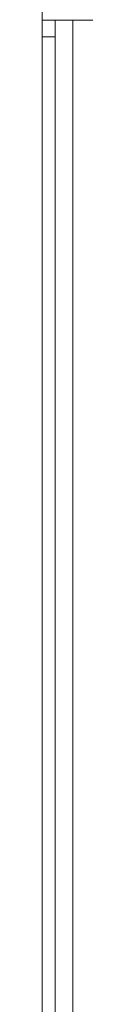
# Model space of a CAD drawing. Units: millimetres. Extents: x 0 to 17342, y -6 to 11880.
# Drawn here: x 11276 to 11286, y 9774 to 10000 of the extents above; entities that cross this region are included whole.
import ezdxf

# ---------------------------------------------------------------- set-up
doc = ezdxf.new("R2010")
doc.units = ezdxf.units.MM
doc.linetypes.add('K5LT_THIN', pattern=[0])
doc.layers.add('R', color=1, linetype='Continuous', true_color=0xff0000)

msp = doc.modelspace()

# ---------------------------------------------------------------- linework, layer by layer
at = {"layer": 'R', "color": 7, "linetype": 'K5LT_THIN', "lineweight": 18}
for p, q in [((11276.2, 10066.57), (11276.2, 9999.57)), ((11276.2, 9999.57), (11279.2, 9999.57)), ((11276.2, 9999.57), (11276.2, 9995.8)), ((11279.2, 9999.57), (11283.2, 9999.57)), ((11279.2, 9995.8), (11279.2, 9999.57)), ((11283.2, 9999.57), (11283.2, 9716.57)), ((11283.2, 9999.57), (11316.2, 9999.57)), ((11276.2, 9609.3), (11276.2, 9995.8)), ((11276.2, 9995.8), (11279.2, 9995.8)), ((11279.2, 9609.3), (11279.2, 9995.8))]:
    msp.add_line(p, q, dxfattribs=at)

doc.saveas('drawing.dxf')
